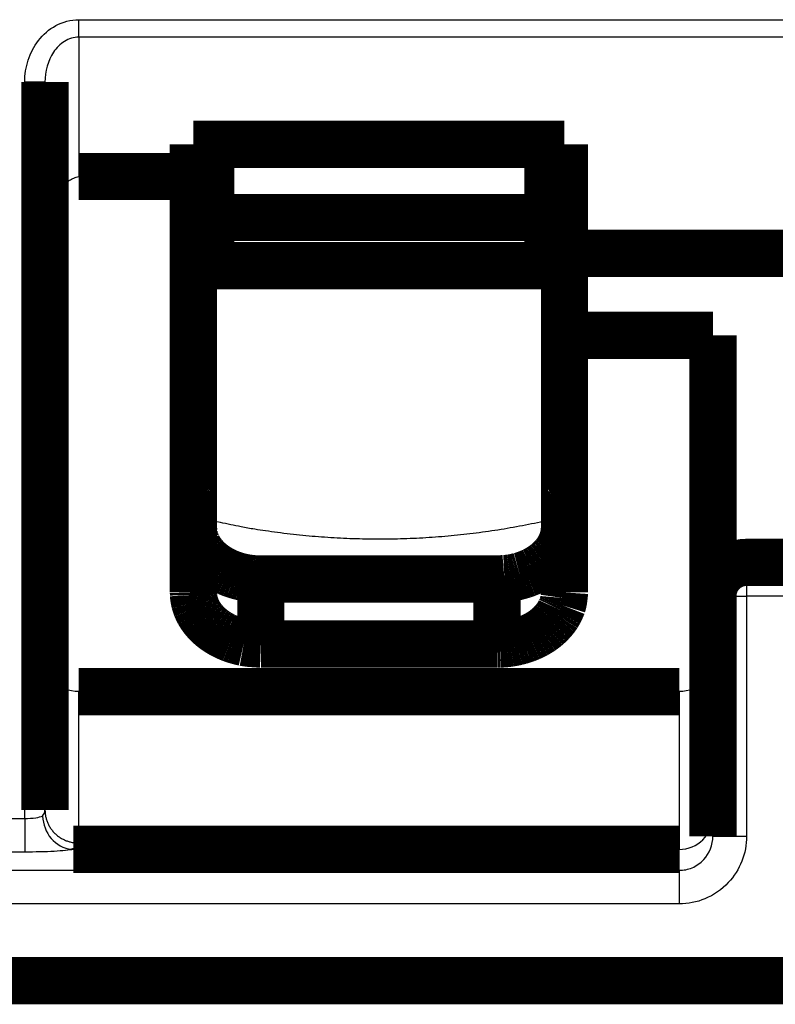
# Model space of a CAD drawing. Extents: x 2 to 208, y 7 to 282.
# Drawn here: x 91 to 102, y 194 to 208 of the extents above; entities that cross this region are included whole.
import ezdxf

# ---------------------------------------------------------------- set-up
doc = ezdxf.new("R2010")
doc.units = 0
doc.header["$MEASUREMENT"] = 0
doc.layers.add('4', color=7, linetype='CONTINUOUS')

msp = doc.modelspace()

# ---------------------------------------------------------------- linework, layer by layer
at = {"layer": '4', "color": 253, "linetype": 'CONTINUOUS'}
for p, q in [((92.156877, 208.18967), (92.156877, 208.44947)), ((92.156877, 208.44947), (108.13969, 208.44947)), ((108.13969, 208.18967), (92.156877, 208.18967)), ((92.156877, 208.18967), (92.156877, 206.12495)), ((91.656864, 207.5257), (91.356861, 207.5257)), ((91.356861, 196.60999), (91.356861, 207.5257)), ((102.05686, 200.40611), (102.05686, 199.90612)), ((101.55687, 199.90612), (102.05686, 199.90612)), ((102.05686, 199.90612), (102.05686, 196.34752)), ((106.95687, 199.90612), (102.05686, 199.90612)), ((92.156877, 196.24707), (92.156877, 198.49096)), ((101.05686, 198.49096), (101.05686, 196.15184)), ((85.856979, 196.60999), (91.356861, 196.60999)), ((91.356861, 196.60999), (91.356861, 196.11189)), ((101.55687, 196.34752), (102.05686, 196.34752)), ((101.05686, 195.84181), (101.05686, 196.15184)), ((91.356861, 196.11189), (85.856979, 196.11189)), ((84.956859, 195.84181), (101.05686, 195.84181)), ((101.05686, 195.84181), (101.05686, 195.34372)), ((101.05686, 195.34372), (84.956859, 195.34372))]:
    msp.add_line(p, q, dxfattribs=at)
at = {"layer": '4', "color": 254, "linetype": 'CONTINUOUS'}
for p, q in [((94.018633, 201.14635), (94.018633, 206.25373)), ((99.195101, 206.25373), (99.195101, 201.14635))]:
    msp.add_line(p, q, dxfattribs=at)
at = {"layer": '4', "color": 40, "linetype": 'CONTINUOUS', "const_width": 0.7}
for points in [[(91.656868, 196.73424), (91.656868, 207.52571)], [(93.856861, 206.60195), (99.356873, 206.60195)], [(93.856868, 206.12496), (93.856868, 206.60195)], [(94.112896, 205.51749), (94.112905, 206.60195)], [(99.112905, 206.60195), (99.112896, 205.51749)], [(99.356868, 206.60195), (99.356868, 204.98537)], [(92.156877, 206.12495), (93.856861, 206.12495)], [(93.856868, 199.96115), (93.856868, 206.12496)], [(94.112896, 204.80306), (94.112896, 205.51749)], [(99.112905, 205.51748), (94.112905, 205.51748)], [(99.112896, 205.51749), (99.112896, 204.80306)], [(99.356868, 204.98537), (99.356868, 203.77264)], [(99.356873, 204.98536), (102.90686, 204.98536)], [(94.112905, 204.80306), (99.112905, 204.80306)], [(99.356868, 203.77264), (99.356868, 199.96115)], [(101.55687, 203.77264), (99.356873, 203.77264)], [(101.55687, 199.90611), (101.55687, 203.77264)], [(106.95687, 200.40611), (102.05687, 200.40611)], [(98.356869, 200.15928), (94.856865, 200.15928)], [(94.856865, 200.15928), (94.856865, 199.19511)], [(98.356869, 199.19511), (98.356869, 200.15928)], [(101.55687, 199.90611), (101.55687, 196.34753)], [(94.856865, 199.19511), (98.356869, 199.19511)], [(101.05686, 198.49096), (92.156877, 198.49096)], [(101.05686, 196.15184), (92.079332, 196.15184)], [(106.15687, 194.20611), (84.956868, 194.20611)]]:
    msp.add_lwpolyline(points, dxfattribs=at)
for points in [[(93.856868, 206.34635), (93.860857, 206.34186, 0.006265067), (93.86498, 206.33745, 0.006197253), (93.869241, 206.33311, 0.006111964), (93.873632, 206.32885, 0.006036444), (93.878154, 206.32467, 0.005958785), (93.882796, 206.32058, 0.005878117), (93.88756, 206.31657, 0.005797277), (93.892438, 206.31266, 0.005717857), (93.897428, 206.30885, 0.005639899), (93.902521, 206.30513, 0.005560699), (93.907718, 206.30151, 0.005483025), (93.913009, 206.298, 0.005401857), (93.918392, 206.29459, 0.00533102), (93.923859, 206.29128, 0.00526165), (93.92941, 206.28809, 0.005178787), (93.935032, 206.285, 0.005075579), (93.940723, 206.28203, 0.005046374), (93.946483, 206.27917, 0.005062996), (93.952312, 206.27642, 0.004868036), (93.958169, 206.27379, 0.004507575), (93.964038, 206.27128, 0.004870863), (93.970047, 206.26886, 0.005656587), (93.976237, 206.26652, 0.004313176), (93.982074, 206.26439, 0.001632913), (93.98737, 206.26253, 0.005841505), (93.994207, 206.26039, 0.009802339), (94.004774, 206.25742, 0.004825322), (94.018633, 206.25373, 0.002586131)], [(99.195101, 206.25373), (99.201217, 206.25523, 0.004367893), (99.207327, 206.25683, 0.004302345), (99.213432, 206.25855, 0.004305376), (99.219527, 206.26039, 0.004400013), (99.225604, 206.26233, 0.004463539), (99.231661, 206.26439, 0.004518353), (99.23769, 206.26657, 0.004569788), (99.243688, 206.26886, 0.004638343), (99.249648, 206.27127, 0.004697648), (99.255566, 206.27379, 0.00476662), (99.261435, 206.27642, 0.004826991), (99.267252, 206.27917, 0.004895905), (99.273009, 206.28203, 0.00496454), (99.278703, 206.285, 0.005047429), (99.284327, 206.28809, 0.005102861), (99.289876, 206.29128, 0.005146222), (99.295341, 206.29459, 0.005262839), (99.300726, 206.298, 0.005450723), (99.306025, 206.30152, 0.005368816), (99.311214, 206.30513, 0.005081327), (99.316275, 206.30881, 0.005686962), (99.321297, 206.31266, 0.006890346), (99.326303, 206.31671, 0.005307937), (99.330939, 206.32058, 0.001836977), (99.335077, 206.32412, 0.007612904), (99.340103, 206.32885, 0.013450808), (99.347461, 206.33637, 0.00672268), (99.356868, 206.34635, 0.003588437)], [(94.018633, 206.25373), (94.021767, 206.25299, 0.000072145), (94.024902, 206.25225, 0.000072126), (94.028038, 206.25152, 0.000072116), (94.031174, 206.25078, 0.000072119), (94.03431, 206.25005, 0.000072117), (94.037447, 206.24931, 0.000072115), (94.040585, 206.24858, 0.000072109), (94.043723, 206.24785, 0.000072105), (94.046862, 206.24712, 0.000072106), (94.050001, 206.24639, 0.000072114), (94.053141, 206.24566, 0.000072096), (94.056281, 206.24493, 0.000072058), (94.059422, 206.2442, 0.000072105), (94.062563, 206.24348, 0.000072232), (94.065706, 206.24275, 0.000072049), (94.068847, 206.24202, 0.000071607), (94.071989, 206.2413, 0.000072225), (94.075134, 206.24058, 0.000073688), (94.078284, 206.23985, 0.000071589), (94.081422, 206.23913, 0.000066841), (94.084542, 206.23842, 0.000073774), (94.087713, 206.23769, 0.00008794), (94.090958, 206.23695, 0.000066741), (94.094006, 206.23625, 0.000022898), (94.096761, 206.23562, 0.000094147), (94.1003, 206.23482, 0.000161985), (94.105754, 206.23358, 0.000079181), (94.112896, 206.23196, 0.000041953)], [(99.112896, 206.23469), (99.115642, 206.23532, 0.000062493), (99.118388, 206.23595, 0.000062508), (99.121133, 206.23657, 0.000062516), (99.123878, 206.2372, 0.000062513), (99.126622, 206.23783, 0.000062515), (99.129366, 206.23846, 0.000062518), (99.13211, 206.23909, 0.000062521), (99.134853, 206.23971, 0.000062519), (99.137596, 206.24035, 0.000062526), (99.140338, 206.24098, 0.000062536), (99.14308, 206.24161, 0.000062527), (99.145822, 206.24224, 0.000062496), (99.148563, 206.24287, 0.000062543), (99.151304, 206.24351, 0.000062656), (99.154045, 206.24414, 0.000062503), (99.156784, 206.24478, 0.000062124), (99.159522, 206.24541, 0.000062665), (99.162263, 206.24605, 0.000063935), (99.165007, 206.24668, 0.000062123), (99.16774, 206.24732, 0.000058012), (99.170456, 206.24795, 0.000064024), (99.173216, 206.2486, 0.00007631), (99.176039, 206.24926, 0.000057939), (99.178689, 206.24988, 0.000019915), (99.181085, 206.25044, 0.000081704), (99.184162, 206.25116, 0.000140597), (99.188899, 206.25227, 0.000068766), (99.195101, 206.25373, 0.00003645)], [(93.856868, 201.22526), (93.861169, 201.22114, 0.006612698), (93.865599, 201.21712, 0.006597627), (93.870163, 201.2132, 0.006469553), (93.87485, 201.20937, 0.006253875), (93.879655, 201.20564, 0.006081658), (93.884568, 201.20201, 0.005920949), (93.889586, 201.19848, 0.005771098), (93.894698, 201.19506, 0.005610436), (93.899902, 201.19175, 0.005469547), (93.905187, 201.18854, 0.005321778), (93.910549, 201.18544, 0.005191236), (93.915978, 201.18244, 0.005050504), (93.921471, 201.17956, 0.00493388), (93.92702, 201.17678, 0.004811447), (93.932619, 201.1741, 0.004692654), (93.93826, 201.17154, 0.004550429), (93.943935, 201.16908, 0.004482067), (93.949647, 201.16673, 0.004443675), (93.955394, 201.16448, 0.004246987), (93.961136, 201.16234, 0.003910722), (93.966859, 201.16032, 0.004169963), (93.972681, 201.15837, 0.004761627), (93.97864, 201.1565, 0.003650176), (93.98424, 201.1548, 0.001465247), (93.989304, 201.15331, 0.004815083), (93.995774, 201.15161, 0.007968963), (94.005685, 201.14927, 0.003956764), (94.018633, 201.14635, 0.002145604)], [(99.195101, 201.14635), (99.201655, 201.14772, 0.003968115), (99.20817, 201.14919, 0.00398), (99.214646, 201.15077, 0.004007502), (99.221079, 201.15244, 0.004064958), (99.227458, 201.15421, 0.004117154), (99.233783, 201.15608, 0.00416398), (99.240044, 201.15804, 0.004214285), (99.24624, 201.1601, 0.00426856), (99.252362, 201.16226, 0.004325577), (99.258409, 201.16451, 0.004382601), (99.264372, 201.16685, 0.004442694), (99.270251, 201.16927, 0.004500726), (99.276036, 201.17179, 0.004569333), (99.281727, 201.17439, 0.004640297), (99.287317, 201.17707, 0.004700072), (99.292803, 201.17983, 0.004739346), (99.298178, 201.18267, 0.004851847), (99.303448, 201.18558, 0.00501538), (99.308605, 201.18857, 0.004962405), (99.313631, 201.19162, 0.004716767), (99.31851, 201.19471, 0.005254842), (99.323327, 201.19792, 0.006321226), (99.328104, 201.20128, 0.00495264), (99.332516, 201.20446, 0.001854246), (99.336441, 201.20737, 0.006991995), (99.341177, 201.21121, 0.012386892), (99.348074, 201.21726, 0.006340047), (99.356868, 201.22526, 0.003448493)], [(93.856868, 201.17996), (93.862252, 201.1788, 0.000111496), (93.867637, 201.17765, 0.000111509), (93.873022, 201.1765, 0.000111491), (93.878408, 201.17535, 0.000111438), (93.883795, 201.17421, 0.000111399), (93.889182, 201.17306, 0.000111365), (93.89457, 201.17192, 0.000111329), (93.899958, 201.17078, 0.000111284), (93.905347, 201.16965, 0.000111255), (93.910736, 201.16851, 0.000111232), (93.916126, 201.16738, 0.000111175), (93.921516, 201.16626, 0.00011108), (93.926907, 201.16513, 0.000111124), (93.932299, 201.16401, 0.000111282), (93.937692, 201.16288, 0.000110971), (93.943083, 201.16177, 0.000110257), (93.948474, 201.16065, 0.000111176), (93.95387, 201.15954, 0.000113384), (93.959275, 201.15842, 0.000110135), (93.964659, 201.15731, 0.000102815), (93.970011, 201.15622, 0.000113422), (93.97545, 201.1551, 0.000135118), (93.981016, 201.15397, 0.000102567), (93.986243, 201.1529, 0.000035285), (93.990968, 201.15194, 0.000144541), (93.997037, 201.15071, 0.000248551), (94.006387, 201.14882, 0.000121523), (94.018633, 201.14635, 0.00006441)], [(99.195101, 201.14635), (99.200535, 201.14745, 0.000111039), (99.205966, 201.14854, 0.000111183), (99.211394, 201.14964, 0.000111234), (99.21682, 201.15073, 0.000111172), (99.222242, 201.15183, 0.000111155), (99.227662, 201.15294, 0.000111147), (99.233078, 201.15404, 0.000111145), (99.238492, 201.15515, 0.000111118), (99.243903, 201.15625, 0.00011112), (99.249311, 201.15736, 0.000111116), (99.254717, 201.15847, 0.000111091), (99.260119, 201.15959, 0.000111015), (99.265518, 201.1607, 0.00011109), (99.270915, 201.16182, 0.000111266), (99.276309, 201.16294, 0.000110989), (99.2817, 201.16406, 0.000110296), (99.287085, 201.16518, 0.000111242), (99.292473, 201.16631, 0.000113463), (99.297866, 201.16744, 0.000110256), (99.303234, 201.16856, 0.000102966), (99.308568, 201.16969, 0.000113582), (99.313984, 201.17083, 0.000135288), (99.319523, 201.172, 0.000102798), (99.324722, 201.1731, 0.000035507), (99.329421, 201.17409, 0.000144779), (99.335449, 201.17538, 0.000249072), (99.344725, 201.17736, 0.000121945), (99.356868, 201.17996, 0.000064696)], [(94.856865, 200.15928), (94.809213, 200.16013, -0.009810144), (94.760928, 200.16281, -0.009332452), (94.711957, 200.1674, -0.009228902), (94.662511, 200.17389, -0.009674944), (94.612808, 200.18246, -0.009942311), (94.563053, 200.19309, -0.010166215), (94.513451, 200.20589, -0.010378068), (94.464218, 200.2208, -0.010697045), (94.415606, 200.23792, -0.010974619), (94.367824, 200.25714, -0.011303647), (94.321146, 200.27851, -0.011613006), (94.275757, 200.3019, -0.011964948), (94.231945, 200.32732, -0.012321768), (94.189858, 200.35459, -0.012709846), (94.149781, 200.38368, -0.013066339), (94.111813, 200.41437, -0.013375724), (94.076218, 200.4466, -0.013855856), (94.043038, 200.48018, -0.014439141), (94.012501, 200.51502, -0.014506937), (93.984603, 200.5507, -0.014009575), (93.959537, 200.58702, -0.015483965), (93.937174, 200.62455, -0.01830555), (93.917635, 200.66342, -0.014809539), (93.900999, 200.70026, -0.006546691), (93.887425, 200.73382, -0.019900917), (93.87593, 200.77645, -0.034319411), (93.865719, 200.84115, -0.017918158), (93.856861, 200.92534, -0.009907538)], [(99.356873, 200.92534), (99.355765, 200.88883, -0.016706915), (99.35226, 200.85184, -0.015810351), (99.346277, 200.81433, -0.01547097), (99.337804, 200.77645, -0.01597179), (99.326608, 200.73838, -0.016058708), (99.312735, 200.70026, -0.0159954), (99.296023, 200.66226, -0.015806005), (99.27656, 200.62455, -0.015715485), (99.254217, 200.58731, -0.015456292), (99.229131, 200.5507, -0.015226572), (99.201229, 200.51495, -0.014879361), (99.170696, 200.48018, -0.014569403), (99.137519, 200.44661, -0.014193506), (99.101922, 200.41437, -0.01385765), (99.063947, 200.38367, -0.013438072), (99.023876, 200.35459, -0.013005673), (98.981814, 200.32732, -0.012711502), (98.937978, 200.3019, -0.012532204), (98.892492, 200.27851, -0.011903161), (98.845911, 200.25714, -0.010942478), (98.79851, 200.23793, -0.011525014), (98.749517, 200.2208, -0.012970928), (98.698776, 200.20583, -0.010014929), (98.650681, 200.19309, -0.004321194), (98.606872, 200.18269, -0.012864732), (98.551223, 200.17389, -0.021100505), (98.466763, 200.16606, -0.010688623), (98.356869, 200.15928, -0.005856569)], [(102.05687, 200.40611, 0.41421356), (101.55687, 199.90611)], [(93.856861, 199.96115), (93.857969, 199.92464, 0.016707109), (93.861474, 199.88765, 0.015810553), (93.867457, 199.85014, 0.015471183), (93.87593, 199.81226, 0.015972021), (93.887126, 199.77419, 0.016058949), (93.900999, 199.73607, 0.015995644), (93.917711, 199.69808, 0.015806248), (93.937174, 199.66036, 0.015715722), (93.959517, 199.62312, 0.015456518), (93.984603, 199.58652, 0.015226784), (94.012506, 199.55076, 0.014879555), (94.043038, 199.51599, 0.014569578), (94.076216, 199.48243, 0.01419366), (94.111813, 199.45019, 0.013857783), (94.149787, 199.41949, 0.013438182), (94.189858, 199.39041, 0.013005761), (94.23192, 199.36314, 0.01271157), (94.275757, 199.33772, 0.012532252), (94.321242, 199.31433, 0.011903189), (94.367824, 199.29296, 0.010942489), (94.415224, 199.27376, 0.011525009), (94.464218, 199.25663, 0.012970904), (94.514958, 199.24166, 0.010014894), (94.563053, 199.22892, 0.004321176), (94.606862, 199.21852, 0.012864668), (94.662511, 199.20972, 0.021100356), (94.746971, 199.20189, 0.010688529), (94.856865, 199.19511, 0.005856513)], [(98.356869, 199.19511), (98.404521, 199.19596, 0.009810016), (98.452806, 199.19864, 0.00933234), (98.501777, 199.20322, 0.009228803), (98.551223, 199.20972, 0.009674852), (98.600927, 199.21829, 0.00994223), (98.650681, 199.22892, 0.010166148), (98.700283, 199.24172, 0.010378015), (98.749517, 199.25663, 0.010697008), (98.798128, 199.27374, 0.0109746), (98.845911, 199.29296, 0.011303647), (98.892589, 199.31433, 0.011613027), (98.937978, 199.33772, 0.011964992), (98.98179, 199.36314, 0.012321836), (99.023876, 199.39041, 0.012709939), (99.063954, 199.4195, 0.01306646), (99.101922, 199.45019, 0.013375871), (99.137516, 199.48241, 0.013856033), (99.170696, 199.51599, 0.014439347), (99.201234, 199.55084, 0.014507166), (99.229131, 199.58652, 0.014009813), (99.254198, 199.62283, 0.015484244), (99.27656, 199.66036, 0.018305896), (99.296099, 199.69923, 0.014809827), (99.312735, 199.73607, 0.006546819), (99.326309, 199.76963, 0.019901306), (99.337804, 199.81226, 0.034320059), (99.348015, 199.87696, 0.017918468), (99.356873, 199.96115, 0.009907699)]]:
    msp.add_lwpolyline(points, format="xyb", dxfattribs=at)
at = {"layer": '4', "color": 254, "linetype": 'CONTINUOUS'}
msp.add_lwpolyline([(99.356868, 201.0866), (99.180839, 201.04383, -0.004200773), (99.003306, 201.00377, -0.004150236), (98.824191, 200.96653, -0.004120174), (98.643674, 200.93204, -0.004127373), (98.461843, 200.90049, -0.004122461), (98.278864, 200.87179, -0.004113414), (98.094801, 200.84608, -0.00410324), (97.909816, 200.82329, -0.004099486), (97.723999, 200.80356, -0.004093103), (97.537503, 200.78679, -0.004089362), (97.350428, 200.77313, -0.00408312), (97.162925, 200.76246, -0.004077941), (96.975109, 200.75492, -0.004077032), (96.787103, 200.7504, -0.004081322), (96.599024, 200.74903, -0.004069736), (96.411065, 200.75066, -0.004044329), (96.223379, 200.75541, -0.004077279), (96.035839, 200.7632, -0.004155115), (95.848503, 200.77416, -0.004043892), (95.662446, 200.78792, -0.003786034), (95.478157, 200.80451, -0.004164051), (95.291886, 200.82468, -0.004940294), (95.102471, 200.84882, -0.003788633), (94.925133, 200.87323, -0.001374299), (94.765253, 200.89678, -0.005285038), (94.563124, 200.93331, -0.009112485), (94.256197, 200.99759, -0.004527593), (93.856868, 201.0866, -0.002424724)], format="xyb", dxfattribs=at)
at = {"layer": '4', "color": 253, "linetype": 'CONTINUOUS'}
msp.add_lwpolyline([(91.656864, 196.73424), (91.657419, 196.71103, 0.013139956), (91.659171, 196.6875, 0.012472792), (91.662163, 196.66364, 0.012279903), (91.666399, 196.63956, 0.012790079), (91.671997, 196.61534, 0.013021318), (91.678934, 196.5911, 0.013163973), (91.68729, 196.56694, 0.013246832), (91.697022, 196.54295, 0.013434697), (91.708194, 196.51927, 0.013518461), (91.720737, 196.49599, 0.013635447), (91.734689, 196.47325, 0.013674718), (91.749955, 196.45114, 0.013738925), (91.766544, 196.42979, 0.013755319), (91.784343, 196.40929, 0.013787632), (91.803331, 196.38977, 0.013737734), (91.823367, 196.37127, 0.013635751), (91.844398, 196.35393, 0.013669521), (91.866317, 196.33776, 0.0137958), (91.88906, 196.32289, 0.01340758), (91.912351, 196.3093, 0.012568234), (91.936052, 196.29708, 0.013484749), (91.960549, 196.28619, 0.015457486), (91.98592, 196.27667, 0.012138146), (92.009968, 196.26857, 0.005282385), (92.031873, 196.26196, 0.015840858), (92.059698, 196.25636, 0.026428934), (92.101929, 196.25138, 0.013522579), (92.156877, 196.24707, 0.007431433)], format="xyb", dxfattribs=at)
for points, knots in [([(91.356861, 207.5257), (91.356868, 207.74471), (91.460915, 208.08141), (91.807252, 208.38824), (92.039146, 208.44947), (92.156877, 208.44947)], [2, 2, 2, 2, 3.3942152, 4.1248115, 4.8742523, 4.8742523, 4.8742523, 4.8742523]), ([(92.156877, 208.18967), (92.083291, 208.18966), (91.938358, 208.14566), (91.721897, 207.92512), (91.656868, 207.68311), (91.656864, 207.5257)], [2, 2, 2, 2, 2.7494408, 3.4800372, 4.8742523, 4.8742523, 4.8742523, 4.8742523]), ([(91.356861, 196.60999), (91.414513, 196.61), (91.522452, 196.61746), (91.597448, 196.63659), (91.621182, 196.64689)], [2.05107, 2.05107, 2.05107, 2.05107, 2.6525757, 3.1768574, 3.1768574, 3.1768574, 3.1768574]), ([(101.05686, 195.84181), (101.1223, 195.84181), (101.18778, 195.85499), (101.31334, 195.90759), (101.37269, 195.94905), (101.50724, 196.09363), (101.55687, 196.22042), (101.55687, 196.34752)], [2, 2, 2, 2, 2.4998619, 2.4998619, 3.0388005, 3.0388005, 4.0025511, 4.0025511, 4.0025511, 4.0025511]), ([(102.05686, 196.34752), (102.05687, 196.09522), (101.95761, 195.84355), (101.68851, 195.55658), (101.56981, 195.47428), (101.3187, 195.36987), (101.18773, 195.34371), (101.05686, 195.34372)], [2, 2, 2, 2, 2.9637507, 2.9637507, 3.5026892, 3.5026892, 4.0025511, 4.0025511, 4.0025511, 4.0025511]), ([(92.079332, 196.15184), (92.01638, 196.14025), (91.811485, 196.1197), (91.510588, 196.1119), (91.356861, 196.11189)], [2, 2, 2, 2, 2.5753516, 3.1768574, 3.1768574, 3.1768574, 3.1768574])]:
    msp.add_open_spline(points, degree=3, knots=knots, dxfattribs=at)
at = {"layer": '4', "color": 40, "linetype": 'CONTINUOUS'}
for points, knots in [([(91.656864, 205.00508), (91.656868, 205.05621), (91.659508, 205.15868), (91.676543, 205.36223), (91.713436, 205.53917), (91.75967, 205.68882), (91.795433, 205.78937), (91.843355, 205.8738), (91.890593, 205.94347), (91.925731, 205.99035), (91.967402, 206.03252), (92.025209, 206.07547), (92.084662, 206.10018), (92.130972, 206.12496), (92.156877, 206.12495)], [0, 0, 0, 0, 0.0002003564, 0.0004015434, 0.0007982138, 0.000900883, 0.0010036066, 0.001206308, 0.001259365, 0.0013122918, 0.0014161242, 0.0014691692, 0.0015479484, 0.001625568, 0.001625568, 0.001625568, 0.001625568]), ([(92.156877, 198.49096), (92.011046, 198.49096), (91.753359, 198.60486), (91.656868, 198.8111), (91.656864, 198.92083)], [0, 0, 0, 0, 0.0004154113, 0.0008297083, 0.0008297083, 0.0008297083, 0.0008297083]), ([(101.55687, 198.92083), (101.55687, 198.8111), (101.46038, 198.60486), (101.20269, 198.49096), (101.05686, 198.49096)], [0, 0, 0, 0, 0.000414297, 0.0008297083, 0.0008297083, 0.0008297083, 0.0008297083]), ([(91.621182, 196.64689), (91.6264, 196.52731), (91.717927, 196.28081), (91.934137, 196.167), (92.046773, 196.15356)], [0, 0, 0, 0, 0.0003621883, 0.000729983, 0.000729983, 0.000729983, 0.000729983]), ([(101.05686, 196.15184), (101.19319, 196.15183), (101.44298, 196.25643), (101.56061, 196.51742), (101.55687, 196.64689)], [0, 0, 0, 0, 0.0003916214, 0.0007832429, 0.0007832429, 0.0007832429, 0.0007832429])]:
    msp.add_open_spline(points, degree=3, knots=knots, dxfattribs=at)
at = {"layer": '4', "color": 253, "linetype": 'CONTINUOUS'}
for points in [[(91.621182, 196.64689), (91.644535, 196.6737), (91.656868, 196.70398), (91.656864, 196.73424)], [(92.046773, 196.15356), (92.118713, 196.18185), (92.156868, 196.21447), (92.156877, 196.24707)]]:
    msp.add_open_spline(points, degree=3, dxfattribs=at)
at = {"layer": '4', "color": 40, "linetype": 'CONTINUOUS'}
msp.add_open_spline([(92.079332, 196.15184), (92.068184, 196.15183), (92.056618, 196.15238), (92.046773, 196.15356)], degree=3, dxfattribs=at)

doc.saveas('drawing.dxf')
